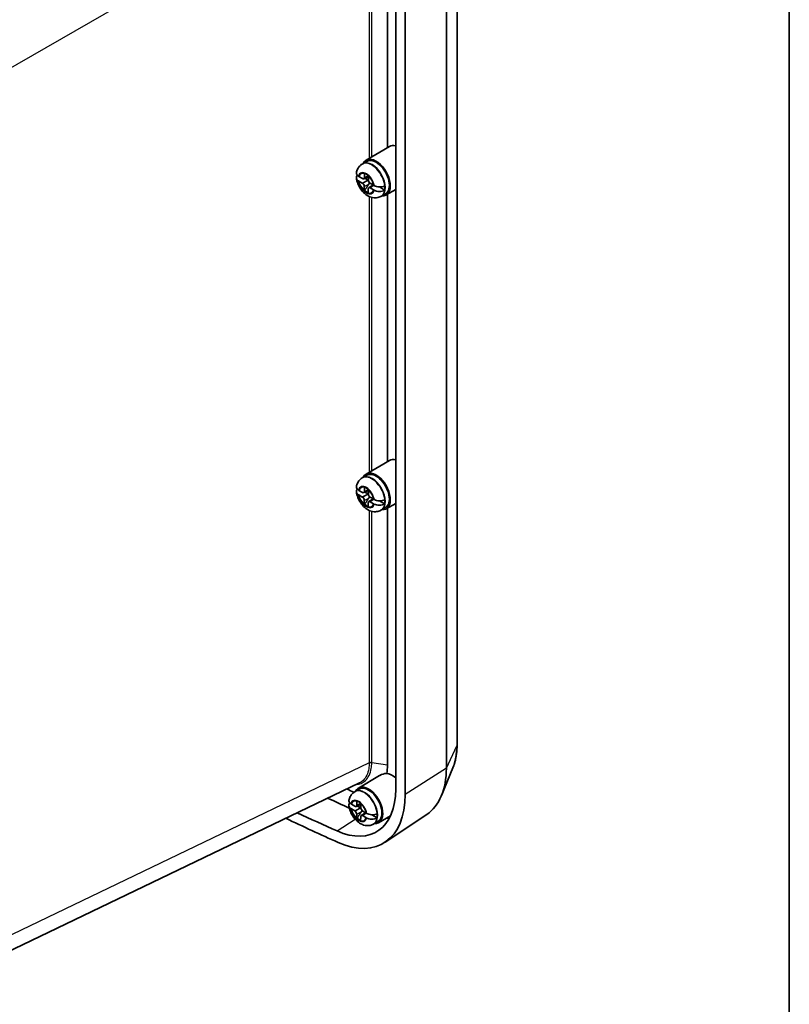
# Model space of a CAD drawing. Units: millimetres. Extents: x 22 to 608, y 12 to 434.
# Drawn here: x 522 to 608, y 107 to 218 of the extents above; entities that cross this region are included whole.
import ezdxf

# ---------------------------------------------------------------- set-up
doc = ezdxf.new("R2010")
doc.units = ezdxf.units.MM
doc.header["$LTSCALE"] = 1.5
for name, color, linetype, lineweight in [('Border (ISO)', 7, 'Continuous', 35), ('Visible (ISO)', 7, 'Continuous', 35), ('Visible Narrow (ISO)', 7, 'Continuous', 25)]:
    doc.layers.add(name, color=color, linetype=linetype, lineweight=lineweight)

# ---------------------------------------------------------------- blocks, each defined once
blk = doc.blocks.new('図面枠 tk図枠')
at = {"layer": 'Border (ISO)'}
blk.add_line((405.5, 289), (405.5, 8), dxfattribs=at)

msp = doc.modelspace()

# ---------------------------------------------------------------- linework, layer by layer
at = {"layer": 'Visible (ISO)'}
for p, q in [((563.103, 234.885), (563.103, 203.383)), ((570.927, 235.669), (570.927, 136.34)), ((569.72, 232.979), (569.72, 133.649)), ((564.035, 230.627), (564.035, 131.298)), ((565.097, 230.014), (565.097, 130.684)), ((560.699, 201.963), (563.314, 203.508)), ((560.272, 201.543), (560.335, 201.58)), ((560.335, 201.58), (560.779, 201.837)), ((560.51, 200.027), (560.517, 200.465)), ((560.277, 199.391), (559.894, 199.62)), ((559.903, 200.137), (560.286, 199.907)), ((560.441, 199.887), (560.968, 200.155)), ((560.557, 199.946), (560.965, 199.701)), ((560.969, 200.194), (560.962, 199.756)), ((561.004, 198.871), (561.488, 199.186)), ((561.177, 199.373), (561.56, 199.143)), ((560.485, 198.57), (560.493, 199.008)), ((560.944, 198.737), (560.937, 198.299)), ((561.551, 198.627), (561.168, 198.856)), ((562.202, 198.959), (562.787, 198.609)), ((562.434, 197.943), (562.879, 198.2)), ((562.949, 198.066), (564.035, 198.679)), ((563.103, 198.153), (563.103, 168.111)), ((562.372, 197.907), (562.434, 197.943)), ((560.699, 166.691), (563.314, 168.235)), ((560.272, 166.271), (560.335, 166.307)), ((560.335, 166.307), (560.779, 166.564)), ((560.441, 164.614), (560.968, 164.882)), ((560.51, 164.754), (560.517, 165.192)), ((560.969, 164.921), (560.962, 164.483)), ((560.277, 164.118), (559.894, 164.348)), ((559.903, 164.864), (560.286, 164.635)), ((560.557, 164.673), (560.965, 164.428)), ((561.004, 163.599), (561.488, 163.914)), ((561.177, 164.1), (561.56, 163.87)), ((560.485, 163.297), (560.493, 163.735)), ((560.944, 163.464), (560.937, 163.026)), ((561.551, 163.354), (561.168, 163.584)), ((562.202, 163.687), (562.787, 163.336)), ((562.372, 162.634), (562.434, 162.671)), ((562.434, 162.671), (562.879, 162.927)), ((562.949, 162.794), (564.035, 163.407)), ((563.103, 162.881), (563.103, 133.977)), ((559.85, 131.418), (562.203, 132.808)), ((570.449, 133.678), (569.179, 130.571)), ((559.955, 131.996), (518.89, 112.255)), ((559.424, 130.998), (559.486, 131.034)), ((559.486, 131.034), (559.931, 131.292)), ((559.054, 129.592), (559.437, 129.362)), ((559.592, 129.341), (560.12, 129.61)), ((559.661, 129.481), (559.669, 129.92)), ((560.12, 129.649), (560.113, 129.21)), ((559.429, 128.845), (559.045, 129.075)), ((559.637, 128.024), (559.644, 128.463)), ((559.709, 129.401), (560.117, 129.156)), ((560.155, 128.326), (560.639, 128.641)), ((560.328, 128.828), (560.712, 128.598)), ((561.354, 128.414), (561.939, 128.063)), ((567.522, 128.452), (562.83, 125.326)), ((560.096, 128.192), (560.088, 127.753)), ((560.703, 128.081), (560.32, 128.311)), ((561.523, 127.362), (561.586, 127.398)), ((561.586, 127.398), (562.031, 127.654)), ((562.1, 127.521), (563.439, 128.276))]:
    msp.add_line(p, q, dxfattribs=at)
for centre, major_axis, start_param, end_param in [((564.461, 201.537), (-1.14, 1.975), 5.7650171, 6.2888878), ((561.83, 200.019), (-1.125, 1.949), 2.7737676, 6.6510104), ((561.83, 200.019), (-1.05, 1.819), 3.1409756, 6.2838024), ((560.727, 199.382), (0.625, -1.082), 2.0782454, 2.5953992), ((560.273, 199.14), (-0.155, 0.269), 3.9076186, 5.4784149), ((560.29, 200.158), (0.155, -0.269), 5.4784149, 7.0492113), ((561.321, 199.725), (-0.276, 0.477), 0.3487593, 1.1832926), ((561.181, 199.624), (0.155, -0.269), 3.9076186, 5.4784149), ((560.727, 199.382), (-0.625, 1.082), 2.0782454, 2.5953992), ((560.787, 199.416), (0.623, -1.079), 5.2220999, 5.6697561), ((561.164, 198.605), (-0.155, 0.269), 5.4784149, 7.0492113), ((561.321, 199.725), (1.05, -1.818), 0.627361, 0.9046909), ((564.461, 166.265), (-1.14, 1.975), 5.7650171, 6.2888878), ((561.83, 164.746), (-1.125, 1.949), 2.7737676, 6.6510104), ((561.83, 164.746), (-1.05, 1.819), 3.1409756, 6.2838024), ((560.727, 164.109), (0.625, -1.082), 2.0782454, 2.5953992), ((560.273, 163.867), (-0.155, 0.269), 3.9076186, 5.4784149), ((560.29, 164.886), (0.155, -0.269), 5.4784149, 7.0492113), ((561.321, 164.452), (-0.276, 0.477), 0.3487593, 1.1832926), ((561.181, 164.351), (0.155, -0.269), 3.9076186, 5.4784149), ((561.321, 164.452), (1.05, -1.818), 0.627361, 0.9046909), ((560.727, 164.109), (-0.625, 1.082), 2.0782454, 2.5953992), ((560.787, 164.144), (0.623, -1.079), 5.2220999, 5.6697561), ((561.164, 163.333), (-0.155, 0.269), 5.4784149, 7.0492113), ((563.612, 130.992), (1.14, -1.975), 2.0908362, 2.7271662), ((561.491, 138.4), (5.819, -10.079), 0.0370664, 0.7853982), ((560.982, 129.473), (-1.125, 1.949), 2.7737676, 6.6510104), ((556.612, 135.583), (5.249, -9.091), 5.6091122, 7.0685835), ((556.612, 135.583), (6, -10.392), 5.6091122, 7.0685835), ((560.982, 129.473), (-1.05, 1.819), 3.1409756, 6.2838024), ((531.792, 437.954), (180.556, -312.732), 5.5942453, 5.603784), ((559.442, 129.613), (0.155, -0.269), 5.4784149, 7.0492113), ((559.879, 128.837), (0.625, -1.082), 2.0782454, 2.5953992), ((560.472, 129.179), (-0.276, 0.477), 0.3487593, 1.1832926), ((529.035, 436.362), (-180.774, 313.11), 2.4499483, 2.4675196), ((559.424, 128.594), (-0.155, 0.269), 3.9076186, 5.4784149), ((560.333, 129.079), (0.155, -0.269), 3.9076186, 5.4784149), ((560.472, 129.179), (1.05, -1.818), 0.627361, 0.9046909), ((529.035, 436.362), (181.525, -314.411), 5.5860955, 5.6091122), ((559.879, 128.837), (-0.625, 1.082), 2.0782454, 2.5953992), ((559.938, 128.871), (0.623, -1.079), 5.2220999, 5.6697561), ((560.315, 128.06), (-0.155, 0.269), 5.4784149, 7.0492113), ((559.369, 137.175), (5.031, -8.714), 6.0281037, 6.0886945)]:
    msp.add_ellipse(centre, major_axis=major_axis, ratio=0.5773503, start_param=start_param, end_param=end_param, dxfattribs=at)
for points, knots in [([(560.272, 201.543), (560.196, 201.5), (560.125, 201.448), (559.996, 201.332), (559.938, 201.268), (559.838, 201.135), (559.795, 201.065), (559.724, 200.923), (559.695, 200.85), (559.648, 200.706), (559.631, 200.633), (559.619, 200.561)], [5.51715935, 5.51715935, 5.51715935, 5.51715935, 5.63799112, 5.63799112, 5.75882288, 5.75882288, 5.87965464, 5.87965464, 6.00048641, 6.00048641, 6.12131817, 6.12131817, 6.12131817, 6.12131817]), ([(559.619, 200.561), (559.616, 200.544), (559.614, 200.527), (559.615, 200.451), (559.641, 200.38), (559.716, 200.275), (559.772, 200.223), (559.834, 200.181)], [0.08939841, 0.08939841, 0.08939841, 0.08939841, 0.10363277, 0.10363277, 0.15626428, 0.15626428, 0.20124468, 0.20124468, 0.20124468, 0.20124468]), ([(559.826, 199.664), (559.763, 199.706), (559.708, 199.76), (559.632, 199.869), (559.607, 199.944), (559.605, 200.071), (559.629, 200.146), (559.683, 200.227), (559.702, 200.25), (559.724, 200.273)], [0.64835127, 0.64835127, 0.64835127, 0.64835127, 0.69333166, 0.69333166, 0.74596318, 0.74596318, 0.79798064, 0.79798064, 0.81762384, 0.81762384, 0.81762384, 0.81762384]), ([(559.608, 199.972), (559.636, 199.749), (559.696, 199.531), (559.864, 199.111), (559.973, 198.91), (560.232, 198.539), (560.382, 198.369), (560.722, 198.073), (560.912, 197.946), (561.32, 197.779), (561.532, 197.729), (561.926, 197.741), (562.097, 197.777), (562.296, 197.866), (562.334, 197.885), (562.372, 197.907)], [0.1730626, 0.1730626, 0.1730626, 0.1730626, 0.5623738, 0.5623738, 0.9523876, 0.9523876, 1.3410745, 1.3410745, 1.7336827, 1.7336827, 2.0748337, 2.0748337, 2.3160945, 2.3160945, 2.3755667, 2.3755667, 2.3755667, 2.3755667]), ([(560.854, 199.689), (560.869, 199.687), (560.883, 199.684), (560.923, 199.675), (560.951, 199.665), (560.976, 199.651)], [0.296290581, 0.296290581, 0.296290581, 0.296290581, 0.303398833, 0.303398833, 0.316963517, 0.316963517, 0.316963517, 0.316963517]), ([(561.071, 199.468), (561.069, 199.443), (561.064, 199.419), (561.044, 199.356), (561.023, 199.315), (560.998, 199.275)], [0.352518431, 0.352518431, 0.352518431, 0.352518431, 0.364069785, 0.364069785, 0.385625698, 0.385625698, 0.385625698, 0.385625698]), ([(562.787, 198.609), (562.714, 198.564), (562.611, 198.522), (562.419, 198.473), (562.297, 198.457), (562.087, 198.456), (561.964, 198.471), (561.784, 198.515), (561.695, 198.548), (561.624, 198.585)], [0.00023016, 0.00023016, 0.00023016, 0.00023016, 0.05161531, 0.05161531, 0.10363277, 0.10363277, 0.15626428, 0.15626428, 0.20124468, 0.20124468, 0.20124468, 0.20124468]), ([(561.633, 199.102), (561.703, 199.064), (561.792, 199.03), (561.972, 198.981), (562.096, 198.963), (562.305, 198.956), (562.428, 198.965), (562.619, 199.004), (562.722, 199.039), (562.795, 199.078)], [0.64835127, 0.64835127, 0.64835127, 0.64835127, 0.69333166, 0.69333166, 0.74596318, 0.74596318, 0.79798064, 0.79798064, 0.84936579, 0.84936579, 0.84936579, 0.84936579]), ([(560.272, 166.271), (560.196, 166.227), (560.125, 166.175), (559.996, 166.059), (559.938, 165.996), (559.838, 165.862), (559.795, 165.792), (559.724, 165.65), (559.695, 165.578), (559.648, 165.433), (559.631, 165.36), (559.619, 165.288)], [5.51715935, 5.51715935, 5.51715935, 5.51715935, 5.63799112, 5.63799112, 5.75882288, 5.75882288, 5.87965464, 5.87965464, 6.00048641, 6.00048641, 6.12131817, 6.12131817, 6.12131817, 6.12131817]), ([(559.826, 164.391), (559.763, 164.434), (559.708, 164.488), (559.632, 164.596), (559.607, 164.671), (559.605, 164.799), (559.629, 164.874), (559.683, 164.955), (559.702, 164.978), (559.724, 165)], [0.64835127, 0.64835127, 0.64835127, 0.64835127, 0.69333166, 0.69333166, 0.74596318, 0.74596318, 0.79798064, 0.79798064, 0.81762384, 0.81762384, 0.81762384, 0.81762384]), ([(559.619, 165.288), (559.616, 165.271), (559.614, 165.254), (559.615, 165.178), (559.641, 165.107), (559.716, 165.002), (559.772, 164.95), (559.834, 164.908)], [0.08939841, 0.08939841, 0.08939841, 0.08939841, 0.10363277, 0.10363277, 0.15626428, 0.15626428, 0.20124468, 0.20124468, 0.20124468, 0.20124468]), ([(559.608, 164.7), (559.636, 164.476), (559.696, 164.258), (559.864, 163.839), (559.973, 163.638), (560.232, 163.267), (560.382, 163.097), (560.722, 162.801), (560.912, 162.674), (561.32, 162.507), (561.532, 162.457), (561.926, 162.469), (562.097, 162.504), (562.296, 162.593), (562.334, 162.613), (562.372, 162.634)], [0.1730626, 0.1730626, 0.1730626, 0.1730626, 0.5623738, 0.5623738, 0.9523876, 0.9523876, 1.3410745, 1.3410745, 1.7336827, 1.7336827, 2.0748337, 2.0748337, 2.3160945, 2.3160945, 2.3755667, 2.3755667, 2.3755667, 2.3755667]), ([(560.854, 164.417), (560.869, 164.414), (560.883, 164.412), (560.923, 164.402), (560.951, 164.392), (560.976, 164.378)], [0.296290581, 0.296290581, 0.296290581, 0.296290581, 0.303398833, 0.303398833, 0.316963517, 0.316963517, 0.316963517, 0.316963517]), ([(561.071, 164.195), (561.069, 164.171), (561.064, 164.147), (561.044, 164.083), (561.023, 164.042), (560.998, 164.002)], [0.352518431, 0.352518431, 0.352518431, 0.352518431, 0.364069785, 0.364069785, 0.385625698, 0.385625698, 0.385625698, 0.385625698]), ([(561.633, 163.829), (561.703, 163.792), (561.792, 163.757), (561.972, 163.709), (562.096, 163.69), (562.305, 163.683), (562.428, 163.693), (562.619, 163.731), (562.722, 163.766), (562.795, 163.805)], [0.64835127, 0.64835127, 0.64835127, 0.64835127, 0.69333166, 0.69333166, 0.74596318, 0.74596318, 0.79798064, 0.79798064, 0.84936579, 0.84936579, 0.84936579, 0.84936579]), ([(562.787, 163.336), (562.714, 163.291), (562.611, 163.249), (562.419, 163.2), (562.297, 163.185), (562.087, 163.184), (561.964, 163.198), (561.784, 163.242), (561.695, 163.275), (561.624, 163.313)], [0.00023016, 0.00023016, 0.00023016, 0.00023016, 0.05161531, 0.05161531, 0.10363277, 0.10363277, 0.15626428, 0.15626428, 0.20124468, 0.20124468, 0.20124468, 0.20124468]), ([(570.927, 136.34), (570.927, 136.148), (570.921, 135.96), (570.896, 135.587), (570.878, 135.402), (570.828, 135.04), (570.797, 134.862), (570.721, 134.511), (570.676, 134.339), (570.573, 134.003), (570.515, 133.838), (570.449, 133.678)], [3.14159265, 3.14159265, 3.14159265, 3.14159265, 3.21456542, 3.21456542, 3.28753818, 3.28753818, 3.36051095, 3.36051095, 3.43348372, 3.43348372, 3.50645648, 3.50645648, 3.50645648, 3.50645648]), ([(563.028, 133.064), (562.742, 133.031), (562.477, 132.955), (562.24, 132.829), (562.221, 132.818), (562.203, 132.808)], [0, 0, 0, 0, 0.15805691, 0.15805691, 0.17196264, 0.17196264, 0.17196264, 0.17196264]), ([(559.424, 130.998), (559.348, 130.954), (559.276, 130.902), (559.147, 130.787), (559.09, 130.723), (558.989, 130.589), (558.947, 130.519), (558.875, 130.377), (558.846, 130.305), (558.8, 130.16), (558.783, 130.088), (558.77, 130.016)], [5.51715935, 5.51715935, 5.51715935, 5.51715935, 5.63799112, 5.63799112, 5.75882288, 5.75882288, 5.87965464, 5.87965464, 6.00048641, 6.00048641, 6.12131817, 6.12131817, 6.12131817, 6.12131817]), ([(558.977, 129.119), (558.914, 129.161), (558.859, 129.215), (558.784, 129.324), (558.758, 129.399), (558.757, 129.526), (558.78, 129.601), (558.834, 129.682), (558.854, 129.705), (558.875, 129.727)], [0.64835127, 0.64835127, 0.64835127, 0.64835127, 0.69333166, 0.69333166, 0.74596318, 0.74596318, 0.79798064, 0.79798064, 0.81762384, 0.81762384, 0.81762384, 0.81762384]), ([(558.771, 130.016), (558.767, 129.998), (558.766, 129.982), (558.767, 129.906), (558.792, 129.834), (558.868, 129.73), (558.923, 129.677), (558.986, 129.635)], [0.08939841, 0.08939841, 0.08939841, 0.08939841, 0.10363277, 0.10363277, 0.15626428, 0.15626428, 0.20124468, 0.20124468, 0.20124468, 0.20124468]), ([(558.76, 129.427), (558.788, 129.203), (558.847, 128.985), (559.016, 128.566), (559.125, 128.365), (559.384, 127.994), (559.533, 127.824), (559.873, 127.528), (560.064, 127.401), (560.471, 127.234), (560.684, 127.184), (561.077, 127.196), (561.248, 127.231), (561.447, 127.32), (561.486, 127.34), (561.523, 127.362)], [0.1730626, 0.1730626, 0.1730626, 0.1730626, 0.5623738, 0.5623738, 0.9523876, 0.9523876, 1.3410745, 1.3410745, 1.7336827, 1.7336827, 2.0748337, 2.0748337, 2.3160945, 2.3160945, 2.3755667, 2.3755667, 2.3755667, 2.3755667]), ([(560.006, 129.144), (560.02, 129.142), (560.035, 129.139), (560.075, 129.129), (560.103, 129.12), (560.128, 129.106)], [0.296290581, 0.296290581, 0.296290581, 0.296290581, 0.303398833, 0.303398833, 0.316963517, 0.316963517, 0.316963517, 0.316963517]), ([(560.223, 128.923), (560.221, 128.898), (560.215, 128.874), (560.195, 128.811), (560.175, 128.769), (560.15, 128.73)], [0.352518431, 0.352518431, 0.352518431, 0.352518431, 0.364069785, 0.364069785, 0.385625698, 0.385625698, 0.385625698, 0.385625698]), ([(560.784, 128.557), (560.855, 128.519), (560.944, 128.485), (561.124, 128.436), (561.248, 128.418), (561.457, 128.41), (561.579, 128.42), (561.77, 128.458), (561.873, 128.494), (561.946, 128.532)], [0.64835127, 0.64835127, 0.64835127, 0.64835127, 0.69333166, 0.69333166, 0.74596318, 0.74596318, 0.79798064, 0.79798064, 0.84936579, 0.84936579, 0.84936579, 0.84936579]), ([(561.939, 128.063), (561.865, 128.019), (561.762, 127.977), (561.571, 127.927), (561.448, 127.912), (561.239, 127.911), (561.115, 127.925), (560.935, 127.97), (560.846, 128.003), (560.775, 128.04)], [0.00023016, 0.00023016, 0.00023016, 0.00023016, 0.05161531, 0.05161531, 0.10363277, 0.10363277, 0.15626428, 0.15626428, 0.20124468, 0.20124468, 0.20124468, 0.20124468])]:
    msp.add_open_spline(points, degree=3, knots=knots, dxfattribs=at)
for points, degree in [([(560.517, 200.465), (560.517, 200.474), (560.518, 200.484), (560.518, 200.494)], 3), ([(559.869, 199.636), (559.854, 199.645), (559.84, 199.654), (559.826, 199.664)], 3), ([(559.834, 200.181), (559.849, 200.171), (559.863, 200.162), (559.878, 200.152)], 3), ([(559.894, 199.62), (559.886, 199.625), (559.877, 199.631), (559.869, 199.636)], 3), ([(559.878, 200.152), (559.886, 200.147), (559.894, 200.142), (559.903, 200.137)], 3), ([(560.97, 200.223), (560.969, 200.213), (560.969, 200.203), (560.969, 200.194)], 3), ([(560.485, 198.541), (560.516, 198.558), (560.547, 198.576)], 2), ([(560.485, 198.541), (560.485, 198.551), (560.485, 198.56), (560.485, 198.57)], 3), ([(560.937, 198.299), (560.937, 198.289), (560.937, 198.28), (560.937, 198.27)], 3), ([(561.577, 198.611), (561.568, 198.616), (561.56, 198.622), (561.551, 198.627)], 3), ([(561.56, 199.143), (561.568, 199.138), (561.577, 199.133), (561.586, 199.128)], 3), ([(561.624, 198.585), (561.608, 198.594), (561.592, 198.603), (561.577, 198.611)], 3), ([(561.586, 199.128), (561.601, 199.119), (561.617, 199.111), (561.633, 199.102)], 3), ([(559.834, 164.908), (559.849, 164.898), (559.863, 164.889), (559.878, 164.88)], 3), ([(559.878, 164.88), (559.886, 164.875), (559.894, 164.869), (559.903, 164.864)], 3), ([(560.517, 165.192), (560.517, 165.202), (560.518, 165.211), (560.518, 165.221)], 3), ([(560.97, 164.95), (560.969, 164.941), (560.969, 164.931), (560.969, 164.921)], 3), ([(559.869, 164.363), (559.854, 164.372), (559.84, 164.382), (559.826, 164.391)], 3), ([(559.894, 164.348), (559.886, 164.353), (559.877, 164.358), (559.869, 164.363)], 3), ([(561.56, 163.87), (561.568, 163.865), (561.577, 163.86), (561.586, 163.855)], 3), ([(561.586, 163.855), (561.601, 163.847), (561.617, 163.838), (561.633, 163.829)], 3), ([(560.485, 163.268), (560.516, 163.286), (560.547, 163.303)], 2), ([(560.485, 163.268), (560.485, 163.278), (560.485, 163.287), (560.485, 163.297)], 3), ([(560.937, 163.026), (560.937, 163.017), (560.937, 163.007), (560.937, 162.997)], 3), ([(561.577, 163.339), (561.568, 163.344), (561.56, 163.349), (561.551, 163.354)], 3), ([(561.624, 163.313), (561.608, 163.321), (561.592, 163.33), (561.577, 163.339)], 3), ([(563.103, 133.977), (563.103, 133.656), (563.078, 133.351), (563.028, 133.064)], 3), ([(559.341, 130.947), (559.079, 131.043), (558.813, 131.168), (558.547, 131.32)], 3), ([(558.986, 129.635), (559, 129.626), (559.015, 129.616), (559.029, 129.607)], 3), ([(559.029, 129.607), (559.038, 129.602), (559.046, 129.597), (559.054, 129.592)], 3), ([(559.669, 129.92), (559.669, 129.929), (559.669, 129.939), (559.669, 129.949)], 3), ([(560.121, 129.678), (560.121, 129.668), (560.121, 129.658), (560.12, 129.649)], 3), ([(559.02, 129.091), (559.006, 129.1), (558.991, 129.109), (558.977, 129.119)], 3), ([(559.045, 129.075), (559.037, 129.08), (559.029, 129.085), (559.02, 129.091)], 3), ([(560.712, 128.598), (560.72, 128.593), (560.728, 128.588), (560.737, 128.583)], 3), ([(560.737, 128.583), (560.752, 128.574), (560.768, 128.565), (560.784, 128.557)], 3), ([(559.636, 127.996), (559.667, 128.013), (559.698, 128.031)], 2), ([(559.636, 127.996), (559.636, 128.005), (559.636, 128.015), (559.637, 128.024)], 3), ([(560.088, 127.753), (560.088, 127.744), (560.088, 127.734), (560.088, 127.725)], 3), ([(560.728, 128.066), (560.72, 128.071), (560.711, 128.076), (560.703, 128.081)], 3), ([(560.775, 128.04), (560.759, 128.049), (560.744, 128.057), (560.728, 128.066)], 3)]:
    msp.add_open_spline(points, degree=degree, dxfattribs=at)
for points, weights, knots in [([(560.854, 199.689), (560.783, 199.649), (560.641, 199.57), (560.519, 199.504), (560.434, 199.459), (560.375, 199.429), (560.285, 199.386), (560.277, 199.391)], [1.00523259624, 1.01065099597, 1.01986869717, 1.0251326851, 1.02623192952, 1.02453944563, 1.01680956149, 1], [0.00750711, 0.00750711, 0.00750711, 0.02398291, 0.04549194, 0.06443421, 0.08092358, 0.09506796, 0.14072775, 0.14072775, 0.14072775]), ([(561.168, 198.856), (561.16, 198.861), (561.24, 198.924), (561.291, 198.962), (561.367, 199.016), (561.474, 199.091), (561.549, 199.142), (561.555, 199.146)], [1, 1.01798182369, 1.02510639849, 1.02625383188, 1.02452620551, 1.01883928517, 1.01327375016, 1.01284747865], [0.14072775, 0.14072775, 0.14072775, 0.18957176, 0.20400486, 0.22051788, 0.2390347, 0.25941615, 0.26104706, 0.26104706, 0.26104706]), ([(560.854, 164.417), (560.783, 164.377), (560.641, 164.298), (560.519, 164.232), (560.434, 164.186), (560.375, 164.157), (560.285, 164.113), (560.277, 164.118)], [1.00523259624, 1.01065099597, 1.01986869717, 1.0251326851, 1.02623192952, 1.02453944563, 1.01680956149, 1], [0.00750711, 0.00750711, 0.00750711, 0.02398291, 0.04549194, 0.06443421, 0.08092358, 0.09506796, 0.14072775, 0.14072775, 0.14072775]), ([(561.168, 163.584), (561.16, 163.589), (561.24, 163.651), (561.291, 163.689), (561.367, 163.744), (561.474, 163.818), (561.549, 163.87), (561.555, 163.874)], [1, 1.01798182369, 1.02510639849, 1.02625383188, 1.02452620551, 1.01883928517, 1.01327375016, 1.01284747865], [0.14072775, 0.14072775, 0.14072775, 0.18957176, 0.20400486, 0.22051788, 0.2390347, 0.25941615, 0.26104706, 0.26104706, 0.26104706]), ([(560.006, 129.144), (559.934, 129.104), (559.793, 129.025), (559.671, 128.959), (559.585, 128.914), (559.527, 128.884), (559.436, 128.841), (559.429, 128.845)], [1.00523259624, 1.01065099597, 1.01986869717, 1.0251326851, 1.02623192952, 1.02453944563, 1.01680956149, 1], [0.00750711, 0.00750711, 0.00750711, 0.02398291, 0.04549194, 0.06443421, 0.08092358, 0.09506796, 0.14072775, 0.14072775, 0.14072775]), ([(560.32, 128.311), (560.311, 128.316), (560.391, 128.378), (560.443, 128.417), (560.519, 128.471), (560.626, 128.546), (560.701, 128.597), (560.706, 128.601)], [1, 1.01798182369, 1.02510639849, 1.02625383188, 1.02452620551, 1.01883928517, 1.01327375016, 1.01284747865], [0.14072775, 0.14072775, 0.14072775, 0.18957176, 0.20400486, 0.22051788, 0.2390347, 0.25941615, 0.26104706, 0.26104706, 0.26104706])]:
    msp.add_rational_spline(points, weights, degree=2, knots=knots, dxfattribs=at)
for points, weights in [([(560.998, 199.275), (560.843, 199.029), (560.547, 198.576)], [1.90626778515, 1.58575965918, 1.19985381012]), ([(560.967, 199.689), (560.915, 199.689), (560.854, 199.689)], [1.00511971734, 1.01959643385, 1.02934616585]), ([(560.998, 164.002), (560.843, 163.757), (560.547, 163.303)], [1.90626778515, 1.58575965918, 1.19985381012]), ([(560.967, 164.416), (560.915, 164.417), (560.854, 164.417)], [1.00511971734, 1.01959643385, 1.02934616585]), ([(560.15, 128.73), (559.995, 128.484), (559.698, 128.031)], [1.90626778515, 1.58575965918, 1.19985381012]), ([(560.119, 129.144), (560.066, 129.144), (560.006, 129.144)], [1.00511971734, 1.01959643385, 1.02934616585])]:
    msp.add_rational_spline(points, weights, degree=2, dxfattribs=at)
at = {"layer": 'Visible Narrow (ISO)'}
for p, q in [((520.014, 211.887), (559.492, 234.68)), ((570.886, 235.49), (570.886, 136.16)), ((561.059, 234.001), (561.059, 202.176)), ((561.34, 202.342), (561.34, 234.072)), ((560.493, 199.008), (560.998, 199.275)), ((560.51, 200.027), (560.937, 200.252)), ((561.059, 197.888), (561.059, 166.904)), ((561.34, 167.069), (561.34, 197.786)), ((560.51, 164.754), (560.937, 164.979)), ((560.493, 163.735), (560.998, 164.002)), ((561.059, 162.615), (561.059, 134.251)), ((561.34, 134.291), (561.34, 162.514)), ((569.72, 133.649), (570.886, 136.16)), ((561.059, 134.251), (520.014, 114.519)), ((563.103, 133.977), (561.339, 134.25)), ((569.72, 133.649), (565.097, 130.684)), ((559.661, 129.481), (560.088, 129.707)), ((559.644, 128.463), (560.15, 128.73)), ((557.436, 126.589), (559.474, 127.902))]:
    msp.add_line(p, q, dxfattribs=at)
for centre, major_axis, ratio, start_param, end_param in [((561.322, 199.725), (1.05, -1.818), 0.5773503, 0, 3.1415927), ((561.385, 199.761), (-1.05, 1.818), 0.5773503, 3.1415927, 6.2831853), ((560.729, 199.383), (-0.656, 1.136), 0.5773503, 4.1536525, 6.8031774), ((560.727, 199.382), (-0.607, 1.052), 0.5773503, 5.7445532, 6.783073), ((560.729, 199.383), (0.656, -1.136), 0.5773503, 4.1536525, 6.8031774), ((560.727, 199.382), (-0.607, 1.052), 0.5773503, 1.0321642, 2.070684), ((560.727, 199.382), (0.607, -1.052), 0.5773503, 1.0321642, 2.070684), ((560.727, 199.382), (0.607, -1.052), 0.5773503, 5.7445532, 6.783073), ((561.322, 164.453), (1.05, -1.818), 0.5773503, 0, 3.1415927), ((561.385, 164.489), (-1.05, 1.818), 0.5773503, 3.1415927, 6.2831853), ((560.729, 164.11), (-0.656, 1.136), 0.5773503, 4.1536525, 6.8031774), ((560.727, 164.109), (-0.607, 1.052), 0.5773503, 5.7445532, 6.783073), ((560.727, 164.109), (0.607, -1.052), 0.5773503, 1.0321642, 2.070684), ((560.729, 164.11), (0.656, -1.136), 0.5773503, 4.1536525, 6.8031774), ((560.727, 164.109), (-0.607, 1.052), 0.5773503, 1.0321642, 2.070684), ((560.727, 164.109), (0.607, -1.052), 0.5773503, 5.7445532, 6.783073), ((564.248, 139.992), (4.693, -8.129), 0.5773503, 0.4205343, 0.7853982), ((569.727, 136.34), (1.2, 0), 0.5773503, 6.0213859, 6.2831853), ((561.262, 134.123), (-0.3, 0), 0.5773503, 4.4505896, 5.4541539), ((561.262, 134.082), (-0.3, 0.004), 0.5797938, 4.4586505, 5.4618139), ((555.421, 135.143), (5.533, -1.635), 0.663432, 0.1853911, 0.1953093), ((555.499, 135.31), (5.696, -1.915), 0.6740445, 0.2129592, 0.2228774), ((560.473, 129.18), (1.05, -1.818), 0.5773503, 0, 3.1415927), ((560.536, 129.216), (-1.05, 1.818), 0.5773503, 3.1415927, 6.2831853), ((559.881, 128.838), (-0.656, 1.136), 0.5773503, 4.1536525, 6.8031774), ((559.879, 128.836), (-0.607, 1.052), 0.5773503, 5.7445532, 6.783073), ((559.879, 128.836), (0.607, -1.052), 0.5773503, 1.0321642, 2.070684), ((559.881, 128.838), (0.656, -1.136), 0.5773503, 4.1536525, 6.8031774), ((559.879, 128.836), (-0.607, 1.052), 0.5773503, 1.0321642, 2.070684), ((559.879, 128.836), (0.607, -1.052), 0.5773503, 5.7445532, 6.783073)]:
    msp.add_ellipse(centre, major_axis=major_axis, ratio=ratio, start_param=start_param, end_param=end_param, dxfattribs=at)
for points, knots in [([(559.536, 131.795), (559.545, 131.796), (559.553, 131.797), (559.971, 131.829), (560.333, 131.985), (560.955, 132.571), (561.185, 133.044), (561.318, 133.82), (561.336, 134.03), (561.339, 134.25)], [0.42292011, 0.42292011, 0.42292011, 0.42292011, 0.4298624, 0.4298624, 0.77375232, 0.77375232, 1.17824284, 1.17824284, 1.31696757, 1.31696757, 1.31696757, 1.31696757]), ([(561.059, 134.212), (561.057, 134), (561.039, 133.796), (560.912, 133.044), (560.69, 132.586), (560.241, 132.163), (560.104, 132.068), (559.954, 131.997)], [-1.31696757, -1.31696757, -1.31696757, -1.31696757, -1.17824284, -1.17824284, -0.77375232, -0.77375232, -0.62146553, -0.62146553, -0.62146553, -0.62146553])]:
    msp.add_open_spline(points, degree=3, knots=knots, dxfattribs=at)

# ---------------------------------------------------------------- block references
at = {"xscale": 1.5, "yscale": 1.5, "zscale": 1.5}
msp.add_blockref('図面枠 tk図枠', (0, 0), dxfattribs=at)

doc.saveas('drawing.dxf')
